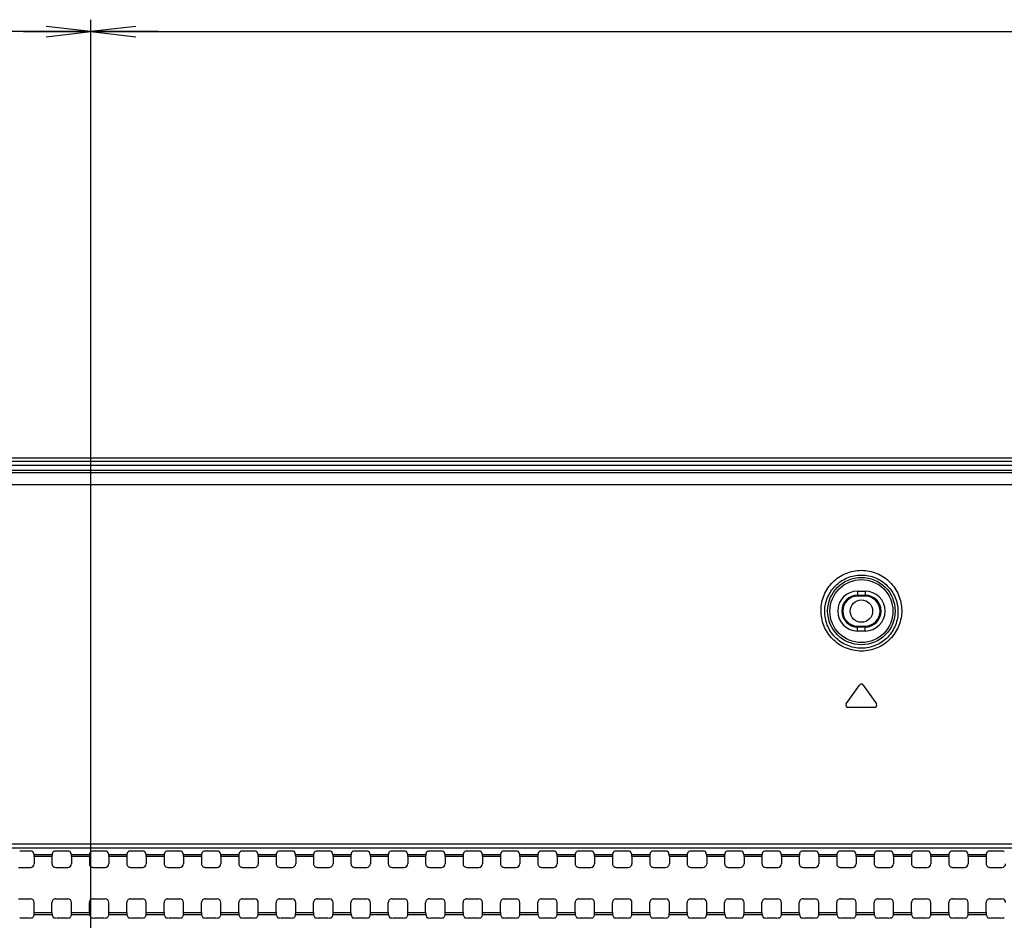
# Model space of a CAD drawing. Units: millimetres. Extents: x 0 to 2378, y 0 to 1682.
# Drawn here: x 1789 to 1855, y 933 to 993 of the extents above; entities that cross this region are included whole.
import ezdxf

# ---------------------------------------------------------------- set-up
doc = ezdxf.new("R2010")
doc.units = ezdxf.units.MM
doc.header["$LTSCALE"] = 130.79
doc.layers.get('0').update_dxf_attribs({"linetype": 'CONTINUOUS'})
for name, color, linetype in [('3_ALL_AXES', 7, 'CONTINUOUS'), ('7_ALL_FEATURES', 7, 'CONTINUOUS'), ('DEF_DRAFT_DIM', 7, 'CONTINUOUS')]:
    doc.layers.add(name, color=color, linetype=linetype)
doc.styles.get("Standard").update_dxf_attribs({"font": 'txt', "width": 0.8})
doc.dimstyles.new('DIMSTYLE_1', dxfattribs={"dimtxt": 10, "dimasz": 3, "dimexe": 0.8, "dimexo": 0.2, "dimgap": 2.5, "dimtad": 1, "dimdsep": 46, "dimtxsty": 'Standard', "dimblk": 'OPEN', "dimblk1": 'OPEN', "dimblk2": 'OPEN', "dimcen": 0.09, "dimazin": 2, "dimtp": 0.1, "dimtm": 0.1, "dimtfac": 1, "dimtdec": 0, "dimtofl": 0, "dimtmove": 0, "dimatfit": 3, "dimldrblk": 'OPEN', "dimfxl": 0, "dimtolj": 1, "dimarcsym": 0})

# ---------------------------------------------------------------- blocks, each defined once
blk = doc.blocks.new('_OPEN')
at = {"color": 0, "linetype": 'ByBlock'}
for p, q in [((0, 0), (-1, 0.117)), ((-1, -0.117), (0, 0)), ((-1, 0), (0, 0))]:
    blk.add_line(p, q, dxfattribs=at)
blk = doc.blocks.new('*D9')
at = {"layer": 'DEF_DRAFT_DIM', "color": 7, "linetype": 'Continuous'}
for p, q in [((1644.142, 882.172), (1644.142, 993.497)), ((1794.142, 882.172), (1794.142, 993.497)), ((1644.142, 992.697), (1639.642, 992.697)), ((1639.642, 992.697), (1719.142, 992.697)), ((1798.642, 992.697), (1719.142, 992.697)), ((1794.142, 992.697), (1798.642, 992.697))]:
    blk.add_line(p, q, dxfattribs=at)
at = {"layer": 'DEF_DRAFT_DIM', "color": 7, "linetype": 'Continuous', "xscale": 3, "yscale": 3, "zscale": 3}
blk.add_blockref('_OPEN', (1644.142, 992.697), dxfattribs=at)
at = {"layer": 'DEF_DRAFT_DIM', "color": 7, "linetype": 'Continuous', "xscale": 3, "yscale": 3, "zscale": 3, "rotation": 180}
blk.add_blockref('_OPEN', (1794.142, 992.697), dxfattribs=at)
blk = doc.blocks.new('*D10')
at = {"layer": 'DEF_DRAFT_DIM', "color": 7, "linetype": 'Continuous'}
for p, q in [((1794.142, 882.172), (1794.142, 993.497)), ((1993.786, 962.872), (1993.786, 993.497)), ((1794.142, 992.697), (1789.642, 992.697)), ((1789.642, 992.697), (1893.964, 992.697)), ((1998.286, 992.697), (1893.964, 992.697)), ((1993.786, 992.697), (1998.286, 992.697))]:
    blk.add_line(p, q, dxfattribs=at)
at = {"layer": 'DEF_DRAFT_DIM', "color": 7, "linetype": 'Continuous', "xscale": 3, "yscale": 3, "zscale": 3}
blk.add_blockref('_OPEN', (1794.142, 992.697), dxfattribs=at)
at = {"layer": 'DEF_DRAFT_DIM', "color": 7, "linetype": 'Continuous', "xscale": 3, "yscale": 3, "zscale": 3, "rotation": 180}
blk.add_blockref('_OPEN', (1993.786, 992.697), dxfattribs=at)
blk = doc.blocks.new('*D11')
at = {"layer": 'DEF_DRAFT_DIM', "color": 7, "linetype": 'Continuous'}
for p, q in [((2038.004, 964.172), (2038.004, 968.672)), ((2038.004, 968.672), (2038.004, 923.072)), ((1992.486, 964.172), (2035.504, 964.172)), ((2035.504, 964.172), (2038.804, 964.172)), ((2038.004, 877.472), (2038.004, 923.072)), ((1794.342, 881.972), (2035.504, 881.972)), ((2035.504, 881.972), (2038.804, 881.972)), ((2038.004, 881.972), (2038.004, 877.472))]:
    blk.add_line(p, q, dxfattribs=at)
at = {"layer": 'DEF_DRAFT_DIM', "color": 7, "linetype": 'Continuous', "xscale": 3, "yscale": 3, "zscale": 3}
for p, rotation in [((2038.004, 964.172), 270), ((2038.004, 881.972), 90)]:
    blk.add_blockref('_OPEN', p, dxfattribs=dict(at, rotation=rotation))

msp = doc.modelspace()

# ---------------------------------------------------------------- linework, layer by layer
at = {"layer": '3_ALL_AXES', "color": 7, "linetype": 'Continuous'}
for p, q in [((1529.982, 938.343), (1908.302, 938.343)), ((1908.302, 938.05), (1529.982, 938.05))]:
    msp.add_line(p, q, dxfattribs=at)
at = {"layer": '7_ALL_FEATURES', "color": 7, "linetype": 'Continuous'}
for p, q in [((1445.997, 964.172), (1992.286, 964.172)), ((1992.286, 963.922), (1445.997, 963.922)), ((1992.286, 963.672), (1445.997, 963.672)), ((1991.944, 963.322), (1446.339, 963.322)), ((1514.142, 963.186), (1924.142, 963.186)), ((1514.142, 962.386), (1924.142, 962.386)), ((1845.442, 955.259), (1845.942, 955.259)), ((1845.442, 955.259), (1845.442, 954.922)), ((1845.942, 955.259), (1845.942, 954.922)), ((1845.442, 954.987), (1845.942, 954.987)), ((1845.942, 954.922), (1845.442, 954.922)), ((1845.442, 952.922), (1845.942, 952.922)), ((1845.442, 952.584), (1845.442, 952.922)), ((1845.942, 952.856), (1845.442, 952.856)), ((1845.942, 952.584), (1845.442, 952.584)), ((1845.942, 952.584), (1845.942, 952.922)), ((1844.682, 947.708), (1845.569, 948.974)), ((1845.814, 948.974), (1846.701, 947.708)), ((1846.578, 947.472), (1844.805, 947.472)), ((1790.004, 937.861), (1789.379, 937.861)), ((1790.337, 937.638), (1790.254, 937.832)), ((1790.337, 937.638), (1791.546, 937.638)), ((1791.539, 937.489), (1790.344, 937.489)), ((1790.344, 937.489), (1790.344, 937.02)), ((1791.539, 937.489), (1791.539, 937.02)), ((1791.546, 937.638), (1791.629, 937.832)), ((1792.504, 937.861), (1791.879, 937.861)), ((1792.837, 937.638), (1792.754, 937.832)), ((1792.837, 937.638), (1794.046, 937.638)), ((1794.039, 937.489), (1792.844, 937.489)), ((1792.844, 937.489), (1792.844, 937.02)), ((1794.039, 937.489), (1794.039, 937.02)), ((1794.046, 937.638), (1794.129, 937.832)), ((1795.004, 937.861), (1794.379, 937.861)), ((1795.337, 937.638), (1795.254, 937.832)), ((1795.337, 937.638), (1796.546, 937.638)), ((1796.539, 937.489), (1795.344, 937.489)), ((1795.344, 937.489), (1795.344, 937.02)), ((1796.539, 937.489), (1796.539, 937.02)), ((1796.546, 937.638), (1796.629, 937.832)), ((1797.504, 937.861), (1796.879, 937.861)), ((1797.837, 937.638), (1797.754, 937.832)), ((1797.837, 937.638), (1799.046, 937.638)), ((1799.039, 937.489), (1797.844, 937.489)), ((1797.844, 937.489), (1797.844, 937.02)), ((1799.039, 937.489), (1799.039, 937.02)), ((1799.046, 937.638), (1799.129, 937.832)), ((1800.004, 937.861), (1799.379, 937.861)), ((1800.337, 937.638), (1800.254, 937.832)), ((1800.337, 937.638), (1801.546, 937.638)), ((1801.539, 937.489), (1800.344, 937.489)), ((1800.344, 937.489), (1800.344, 937.02)), ((1801.539, 937.489), (1801.539, 937.02)), ((1801.546, 937.638), (1801.629, 937.832)), ((1802.504, 937.861), (1801.879, 937.861)), ((1802.837, 937.638), (1802.754, 937.832)), ((1802.837, 937.638), (1804.046, 937.638)), ((1804.039, 937.489), (1802.844, 937.489)), ((1802.844, 937.489), (1802.844, 937.02)), ((1804.039, 937.489), (1804.039, 937.02)), ((1804.046, 937.638), (1804.129, 937.832)), ((1805.004, 937.861), (1804.379, 937.861)), ((1805.337, 937.638), (1805.254, 937.832)), ((1805.337, 937.638), (1806.546, 937.638)), ((1806.539, 937.489), (1805.344, 937.489)), ((1805.344, 937.489), (1805.344, 937.02)), ((1806.539, 937.489), (1806.539, 937.02)), ((1806.546, 937.638), (1806.629, 937.832)), ((1807.504, 937.861), (1806.879, 937.861)), ((1807.837, 937.638), (1807.754, 937.832)), ((1807.837, 937.638), (1809.046, 937.638)), ((1809.039, 937.489), (1807.844, 937.489)), ((1807.844, 937.489), (1807.844, 937.02)), ((1809.039, 937.489), (1809.039, 937.02)), ((1809.046, 937.638), (1809.129, 937.832)), ((1810.004, 937.861), (1809.379, 937.861)), ((1810.337, 937.638), (1810.254, 937.832)), ((1810.337, 937.638), (1811.546, 937.638)), ((1811.539, 937.489), (1810.344, 937.489)), ((1810.344, 937.489), (1810.344, 937.02)), ((1811.539, 937.489), (1811.539, 937.02)), ((1811.546, 937.638), (1811.629, 937.832)), ((1812.504, 937.861), (1811.879, 937.861)), ((1812.837, 937.638), (1812.754, 937.832)), ((1812.837, 937.638), (1814.046, 937.638)), ((1814.039, 937.489), (1812.844, 937.489)), ((1812.844, 937.489), (1812.844, 937.02)), ((1814.039, 937.489), (1814.039, 937.02)), ((1814.046, 937.638), (1814.129, 937.832)), ((1815.004, 937.861), (1814.379, 937.861)), ((1815.337, 937.638), (1815.254, 937.832)), ((1815.337, 937.638), (1816.546, 937.638)), ((1816.539, 937.489), (1815.344, 937.489)), ((1815.344, 937.489), (1815.344, 937.02)), ((1816.539, 937.489), (1816.539, 937.02)), ((1816.546, 937.638), (1816.629, 937.832)), ((1817.504, 937.861), (1816.879, 937.861)), ((1817.837, 937.638), (1817.754, 937.832)), ((1817.837, 937.638), (1819.046, 937.638)), ((1819.039, 937.489), (1817.844, 937.489)), ((1817.844, 937.489), (1817.844, 937.02)), ((1819.039, 937.489), (1819.039, 937.02)), ((1819.046, 937.638), (1819.129, 937.832)), ((1820.004, 937.861), (1819.379, 937.861)), ((1820.337, 937.638), (1820.254, 937.832)), ((1820.337, 937.638), (1821.546, 937.638)), ((1821.539, 937.489), (1820.344, 937.489)), ((1820.344, 937.489), (1820.344, 937.02)), ((1821.539, 937.489), (1821.539, 937.02)), ((1821.546, 937.638), (1821.629, 937.832)), ((1822.504, 937.861), (1821.879, 937.861)), ((1822.837, 937.638), (1822.754, 937.832)), ((1822.837, 937.638), (1824.046, 937.638)), ((1824.039, 937.489), (1822.844, 937.489)), ((1822.844, 937.489), (1822.844, 937.02)), ((1824.039, 937.489), (1824.039, 937.02)), ((1824.046, 937.638), (1824.129, 937.832)), ((1825.004, 937.861), (1824.379, 937.861)), ((1825.337, 937.638), (1825.254, 937.832)), ((1825.337, 937.638), (1826.546, 937.638)), ((1826.539, 937.489), (1825.344, 937.489)), ((1825.344, 937.489), (1825.344, 937.02)), ((1826.539, 937.489), (1826.539, 937.02)), ((1826.546, 937.638), (1826.629, 937.832)), ((1827.504, 937.861), (1826.879, 937.861)), ((1827.837, 937.638), (1827.754, 937.832)), ((1827.837, 937.638), (1829.046, 937.638)), ((1829.039, 937.489), (1827.844, 937.489)), ((1827.844, 937.489), (1827.844, 937.02)), ((1829.039, 937.489), (1829.039, 937.02)), ((1829.046, 937.638), (1829.129, 937.832)), ((1830.004, 937.861), (1829.379, 937.861)), ((1830.337, 937.638), (1830.254, 937.832)), ((1830.337, 937.638), (1831.546, 937.638)), ((1831.539, 937.489), (1830.344, 937.489)), ((1830.344, 937.489), (1830.344, 937.02)), ((1831.539, 937.489), (1831.539, 937.02)), ((1831.546, 937.638), (1831.629, 937.832)), ((1832.504, 937.861), (1831.879, 937.861)), ((1832.837, 937.638), (1832.754, 937.832)), ((1832.837, 937.638), (1834.046, 937.638)), ((1834.039, 937.489), (1832.844, 937.489)), ((1832.844, 937.489), (1832.844, 937.02)), ((1834.039, 937.489), (1834.039, 937.02)), ((1834.046, 937.638), (1834.129, 937.832)), ((1835.004, 937.861), (1834.379, 937.861)), ((1835.337, 937.638), (1835.254, 937.832)), ((1835.337, 937.638), (1836.546, 937.638)), ((1836.539, 937.489), (1835.344, 937.489)), ((1835.344, 937.489), (1835.344, 937.02)), ((1836.539, 937.489), (1836.539, 937.02)), ((1836.546, 937.638), (1836.629, 937.832)), ((1837.504, 937.861), (1836.879, 937.861)), ((1837.837, 937.638), (1837.754, 937.832)), ((1837.837, 937.638), (1839.046, 937.638)), ((1839.039, 937.489), (1837.844, 937.489)), ((1837.844, 937.489), (1837.844, 937.02)), ((1839.039, 937.489), (1839.039, 937.02)), ((1839.046, 937.638), (1839.129, 937.832)), ((1840.004, 937.861), (1839.379, 937.861)), ((1840.337, 937.638), (1840.254, 937.832)), ((1840.337, 937.638), (1841.546, 937.638)), ((1841.539, 937.489), (1840.344, 937.489)), ((1840.344, 937.489), (1840.344, 937.02)), ((1841.539, 937.489), (1841.539, 937.02)), ((1841.546, 937.638), (1841.629, 937.832)), ((1842.504, 937.861), (1841.879, 937.861)), ((1842.837, 937.638), (1842.754, 937.832)), ((1842.837, 937.638), (1844.046, 937.638)), ((1844.039, 937.489), (1842.844, 937.489)), ((1842.844, 937.489), (1842.844, 937.02)), ((1844.039, 937.489), (1844.039, 937.02)), ((1844.046, 937.638), (1844.129, 937.832)), ((1845.004, 937.861), (1844.379, 937.861)), ((1845.337, 937.638), (1845.254, 937.832)), ((1845.337, 937.638), (1846.546, 937.638)), ((1846.539, 937.489), (1845.344, 937.489)), ((1845.344, 937.489), (1845.344, 937.02)), ((1846.539, 937.489), (1846.539, 937.02)), ((1846.546, 937.638), (1846.629, 937.832)), ((1847.504, 937.861), (1846.879, 937.861)), ((1847.837, 937.638), (1847.754, 937.832)), ((1847.837, 937.638), (1849.046, 937.638)), ((1849.039, 937.489), (1847.844, 937.489)), ((1847.844, 937.489), (1847.844, 937.02)), ((1849.039, 937.489), (1849.039, 937.02)), ((1849.046, 937.638), (1849.129, 937.832)), ((1850.004, 937.861), (1849.379, 937.861)), ((1850.337, 937.638), (1850.254, 937.832)), ((1850.337, 937.638), (1851.546, 937.638)), ((1851.539, 937.489), (1850.344, 937.489)), ((1850.344, 937.489), (1850.344, 937.02)), ((1851.539, 937.489), (1851.539, 937.02)), ((1851.546, 937.638), (1851.629, 937.832)), ((1852.504, 937.861), (1851.879, 937.861)), ((1852.837, 937.638), (1852.754, 937.832)), ((1852.837, 937.638), (1854.046, 937.638)), ((1854.039, 937.489), (1852.844, 937.489)), ((1852.844, 937.489), (1852.844, 937.02)), ((1854.039, 937.489), (1854.039, 937.02)), ((1854.046, 937.638), (1854.129, 937.832)), ((1855.004, 937.861), (1854.379, 937.861)), ((1789.29, 936.77), (1790.093, 936.77)), ((1791.79, 936.77), (1792.593, 936.77)), ((1794.29, 936.77), (1795.093, 936.77)), ((1796.79, 936.77), (1797.593, 936.77)), ((1799.29, 936.77), (1800.093, 936.77)), ((1801.79, 936.77), (1802.593, 936.77)), ((1804.29, 936.77), (1805.093, 936.77)), ((1806.79, 936.77), (1807.593, 936.77)), ((1809.29, 936.77), (1810.093, 936.77)), ((1811.79, 936.77), (1812.593, 936.77)), ((1814.29, 936.77), (1815.093, 936.77)), ((1816.79, 936.77), (1817.593, 936.77)), ((1819.29, 936.77), (1820.093, 936.77)), ((1821.79, 936.77), (1822.593, 936.77)), ((1824.29, 936.77), (1825.093, 936.77)), ((1826.79, 936.77), (1827.593, 936.77)), ((1829.29, 936.77), (1830.093, 936.77)), ((1831.79, 936.77), (1832.593, 936.77)), ((1834.29, 936.77), (1835.093, 936.77)), ((1836.79, 936.77), (1837.593, 936.77)), ((1839.29, 936.77), (1840.093, 936.77)), ((1841.79, 936.77), (1842.593, 936.77)), ((1844.29, 936.77), (1845.093, 936.77)), ((1846.79, 936.77), (1847.593, 936.77)), ((1849.29, 936.77), (1850.093, 936.77)), ((1851.79, 936.77), (1852.593, 936.77)), ((1854.29, 936.77), (1855.093, 936.77)), ((1789.29, 934.673), (1790.093, 934.673)), ((1790.344, 933.754), (1790.344, 934.423)), ((1791.539, 933.754), (1791.539, 934.423)), ((1791.79, 934.673), (1792.593, 934.673)), ((1792.844, 933.754), (1792.844, 934.423)), ((1794.039, 933.754), (1794.039, 934.423)), ((1794.29, 934.673), (1795.093, 934.673)), ((1795.344, 933.754), (1795.344, 934.423)), ((1796.539, 933.754), (1796.539, 934.423)), ((1796.79, 934.673), (1797.593, 934.673)), ((1797.844, 933.754), (1797.844, 934.423)), ((1799.039, 933.754), (1799.039, 934.423)), ((1799.29, 934.673), (1800.093, 934.673)), ((1800.344, 933.754), (1800.344, 934.423)), ((1801.539, 933.754), (1801.539, 934.423)), ((1801.79, 934.673), (1802.593, 934.673)), ((1802.844, 933.754), (1802.844, 934.423)), ((1804.039, 933.754), (1804.039, 934.423)), ((1804.29, 934.673), (1805.093, 934.673)), ((1805.344, 933.754), (1805.344, 934.423)), ((1806.539, 933.754), (1806.539, 934.423)), ((1806.79, 934.673), (1807.593, 934.673)), ((1807.844, 933.754), (1807.844, 934.423)), ((1809.039, 933.754), (1809.039, 934.423)), ((1809.29, 934.673), (1810.093, 934.673)), ((1810.344, 933.754), (1810.344, 934.423)), ((1811.539, 933.754), (1811.539, 934.423)), ((1811.79, 934.673), (1812.593, 934.673)), ((1812.844, 933.754), (1812.844, 934.423)), ((1814.039, 933.754), (1814.039, 934.423)), ((1814.29, 934.673), (1815.093, 934.673)), ((1815.344, 933.754), (1815.344, 934.423)), ((1816.539, 933.754), (1816.539, 934.423)), ((1816.79, 934.673), (1817.593, 934.673)), ((1817.844, 933.754), (1817.844, 934.423)), ((1819.039, 933.754), (1819.039, 934.423)), ((1819.29, 934.673), (1820.093, 934.673)), ((1820.344, 933.754), (1820.344, 934.423)), ((1821.539, 933.754), (1821.539, 934.423)), ((1821.79, 934.673), (1822.593, 934.673)), ((1822.844, 933.754), (1822.844, 934.423)), ((1824.039, 933.754), (1824.039, 934.423)), ((1824.29, 934.673), (1825.093, 934.673)), ((1825.344, 933.754), (1825.344, 934.423)), ((1826.539, 933.754), (1826.539, 934.423)), ((1826.79, 934.673), (1827.593, 934.673)), ((1827.844, 933.754), (1827.844, 934.423)), ((1829.039, 933.754), (1829.039, 934.423)), ((1829.29, 934.673), (1830.093, 934.673)), ((1830.344, 933.754), (1830.344, 934.423)), ((1831.539, 933.754), (1831.539, 934.423)), ((1831.79, 934.673), (1832.593, 934.673)), ((1832.844, 933.754), (1832.844, 934.423)), ((1834.039, 933.754), (1834.039, 934.423)), ((1834.29, 934.673), (1835.093, 934.673)), ((1835.344, 933.754), (1835.344, 934.423)), ((1836.539, 933.754), (1836.539, 934.423)), ((1836.79, 934.673), (1837.593, 934.673)), ((1837.844, 933.754), (1837.844, 934.423)), ((1839.039, 933.754), (1839.039, 934.423)), ((1839.29, 934.673), (1840.093, 934.673)), ((1840.344, 933.754), (1840.344, 934.423)), ((1841.539, 933.754), (1841.539, 934.423)), ((1841.79, 934.673), (1842.593, 934.673)), ((1842.844, 933.754), (1842.844, 934.423)), ((1844.039, 933.754), (1844.039, 934.423)), ((1844.29, 934.673), (1845.093, 934.673)), ((1845.344, 933.754), (1845.344, 934.423)), ((1846.539, 933.754), (1846.539, 934.423)), ((1846.79, 934.673), (1847.593, 934.673)), ((1847.844, 933.754), (1847.844, 934.423)), ((1849.039, 933.754), (1849.039, 934.423)), ((1849.29, 934.673), (1850.093, 934.673)), ((1850.344, 933.754), (1850.344, 934.423)), ((1851.539, 933.754), (1851.539, 934.423)), ((1851.79, 934.673), (1852.593, 934.673)), ((1852.844, 933.754), (1852.844, 934.423)), ((1854.039, 933.754), (1854.039, 934.423)), ((1854.29, 934.673), (1855.093, 934.673)), ((1790.337, 933.605), (1790.254, 933.411)), ((1791.546, 933.605), (1790.337, 933.605)), ((1790.344, 933.754), (1791.539, 933.754)), ((1791.546, 933.605), (1791.629, 933.411)), ((1792.837, 933.605), (1792.754, 933.411)), ((1794.046, 933.605), (1792.837, 933.605)), ((1792.844, 933.754), (1794.039, 933.754)), ((1794.046, 933.605), (1794.129, 933.411)), ((1795.337, 933.605), (1795.254, 933.411)), ((1796.546, 933.605), (1795.337, 933.605)), ((1795.344, 933.754), (1796.539, 933.754)), ((1796.546, 933.605), (1796.629, 933.411)), ((1797.837, 933.605), (1797.754, 933.411)), ((1799.046, 933.605), (1797.837, 933.605)), ((1797.844, 933.754), (1799.039, 933.754)), ((1799.046, 933.605), (1799.129, 933.411)), ((1800.337, 933.605), (1800.254, 933.411)), ((1801.546, 933.605), (1800.337, 933.605)), ((1800.344, 933.754), (1801.539, 933.754)), ((1801.546, 933.605), (1801.629, 933.411)), ((1802.837, 933.605), (1802.754, 933.411)), ((1804.046, 933.605), (1802.837, 933.605)), ((1802.844, 933.754), (1804.039, 933.754)), ((1804.046, 933.605), (1804.129, 933.411)), ((1805.337, 933.605), (1805.254, 933.411)), ((1806.546, 933.605), (1805.337, 933.605)), ((1805.344, 933.754), (1806.539, 933.754)), ((1806.546, 933.605), (1806.629, 933.411)), ((1807.837, 933.605), (1807.754, 933.411)), ((1809.046, 933.605), (1807.837, 933.605)), ((1807.844, 933.754), (1809.039, 933.754)), ((1809.046, 933.605), (1809.129, 933.411)), ((1810.337, 933.605), (1810.254, 933.411)), ((1811.546, 933.605), (1810.337, 933.605)), ((1810.344, 933.754), (1811.539, 933.754)), ((1811.546, 933.605), (1811.629, 933.411)), ((1812.837, 933.605), (1812.754, 933.411)), ((1814.046, 933.605), (1812.837, 933.605)), ((1812.844, 933.754), (1814.039, 933.754)), ((1814.046, 933.605), (1814.129, 933.411)), ((1815.337, 933.605), (1815.254, 933.411)), ((1816.546, 933.605), (1815.337, 933.605)), ((1815.344, 933.754), (1816.539, 933.754)), ((1816.546, 933.605), (1816.629, 933.411)), ((1817.837, 933.605), (1817.754, 933.411)), ((1819.046, 933.605), (1817.837, 933.605)), ((1817.844, 933.754), (1819.039, 933.754)), ((1819.046, 933.605), (1819.129, 933.411)), ((1820.337, 933.605), (1820.254, 933.411)), ((1821.546, 933.605), (1820.337, 933.605)), ((1820.344, 933.754), (1821.539, 933.754)), ((1821.546, 933.605), (1821.629, 933.411)), ((1822.837, 933.605), (1822.754, 933.411)), ((1824.046, 933.605), (1822.837, 933.605)), ((1822.844, 933.754), (1824.039, 933.754)), ((1824.046, 933.605), (1824.129, 933.411)), ((1825.337, 933.605), (1825.254, 933.411)), ((1826.546, 933.605), (1825.337, 933.605)), ((1825.344, 933.754), (1826.539, 933.754)), ((1826.546, 933.605), (1826.629, 933.411)), ((1827.837, 933.605), (1827.754, 933.411)), ((1829.046, 933.605), (1827.837, 933.605)), ((1827.844, 933.754), (1829.039, 933.754)), ((1829.046, 933.605), (1829.129, 933.411)), ((1830.337, 933.605), (1830.254, 933.411)), ((1831.546, 933.605), (1830.337, 933.605)), ((1830.344, 933.754), (1831.539, 933.754)), ((1831.546, 933.605), (1831.629, 933.411)), ((1832.837, 933.605), (1832.754, 933.411)), ((1834.046, 933.605), (1832.837, 933.605)), ((1832.844, 933.754), (1834.039, 933.754)), ((1834.046, 933.605), (1834.129, 933.411)), ((1835.337, 933.605), (1835.254, 933.411)), ((1836.546, 933.605), (1835.337, 933.605)), ((1835.344, 933.754), (1836.539, 933.754)), ((1836.546, 933.605), (1836.629, 933.411)), ((1837.837, 933.605), (1837.754, 933.411)), ((1839.046, 933.605), (1837.837, 933.605)), ((1837.844, 933.754), (1839.039, 933.754)), ((1839.046, 933.605), (1839.129, 933.411)), ((1840.337, 933.605), (1840.254, 933.411)), ((1841.546, 933.605), (1840.337, 933.605)), ((1840.344, 933.754), (1841.539, 933.754)), ((1841.546, 933.605), (1841.629, 933.411)), ((1842.837, 933.605), (1842.754, 933.411)), ((1844.046, 933.605), (1842.837, 933.605)), ((1842.844, 933.754), (1844.039, 933.754)), ((1844.046, 933.605), (1844.129, 933.411)), ((1845.337, 933.605), (1845.254, 933.411)), ((1846.546, 933.605), (1845.337, 933.605)), ((1845.344, 933.754), (1846.539, 933.754)), ((1846.546, 933.605), (1846.629, 933.411)), ((1847.837, 933.605), (1847.754, 933.411)), ((1849.046, 933.605), (1847.837, 933.605)), ((1847.844, 933.754), (1849.039, 933.754)), ((1849.046, 933.605), (1849.129, 933.411)), ((1850.337, 933.605), (1850.254, 933.411)), ((1851.546, 933.605), (1850.337, 933.605)), ((1850.344, 933.754), (1851.539, 933.754)), ((1851.546, 933.605), (1851.629, 933.411)), ((1852.837, 933.605), (1852.754, 933.411)), ((1854.046, 933.605), (1852.837, 933.605)), ((1852.844, 933.754), (1854.039, 933.754)), ((1854.046, 933.605), (1854.129, 933.411)), ((1790.004, 933.382), (1789.379, 933.382)), ((1792.504, 933.382), (1791.879, 933.382)), ((1795.004, 933.382), (1794.379, 933.382)), ((1797.504, 933.382), (1796.879, 933.382)), ((1800.004, 933.382), (1799.379, 933.382)), ((1802.504, 933.382), (1801.879, 933.382)), ((1805.004, 933.382), (1804.379, 933.382)), ((1807.504, 933.382), (1806.879, 933.382)), ((1810.004, 933.382), (1809.379, 933.382)), ((1812.504, 933.382), (1811.879, 933.382)), ((1815.004, 933.382), (1814.379, 933.382)), ((1817.504, 933.382), (1816.879, 933.382)), ((1820.004, 933.382), (1819.379, 933.382)), ((1822.504, 933.382), (1821.879, 933.382)), ((1825.004, 933.382), (1824.379, 933.382)), ((1827.504, 933.382), (1826.879, 933.382)), ((1830.004, 933.382), (1829.379, 933.382)), ((1832.504, 933.382), (1831.879, 933.382)), ((1835.004, 933.382), (1834.379, 933.382)), ((1837.504, 933.382), (1836.879, 933.382)), ((1840.004, 933.382), (1839.379, 933.382)), ((1842.504, 933.382), (1841.879, 933.382)), ((1845.004, 933.382), (1844.379, 933.382)), ((1847.504, 933.382), (1846.879, 933.382)), ((1850.004, 933.382), (1849.379, 933.382)), ((1852.504, 933.382), (1851.879, 933.382)), ((1855.004, 933.382), (1854.379, 933.382))]:
    msp.add_line(p, q, dxfattribs=at)
for radius in [2.257, 2.108, 0.75]:
    msp.add_circle((1845.692, 953.922), radius, dxfattribs=at)
for centre, radius, start, end in [((1845.442, 953.922), 1.337, 90, 270), ((1845.942, 953.922), 1.337, 270, 90), ((1845.442, 953.922), 1.066, 90, 270), ((1845.442, 953.922), 1, 90, 270), ((1845.942, 953.922), 1.066, 270, 90), ((1845.942, 953.922), 1, 270, 90), ((1845.692, 948.888), 0.15, 35, 145), ((1844.805, 947.622), 0.15, 145, 270), ((1846.578, 947.622), 0.15, 270, 35)]:
    msp.add_arc(centre, radius, start, end, dxfattribs=at)
for centre, major_axis, ratio, start_param, end_param in [((1790.004, 937.83), (0.25, 0), 0.122785, 0.05236, 1.570796), ((1790.336, 937.489), (0, 0.15), 0.052408, -1.570796, -0.122173), ((1791.547, 937.489), (0, 0.15), 0.052408, 0.122173, 1.570796), ((1791.879, 937.83), (0.25, 0), 0.122785, 1.570796, 3.089233), ((1792.504, 937.83), (0.25, 0), 0.122785, 0.05236, 1.570796), ((1792.836, 937.489), (0, 0.15), 0.052408, -1.570796, -0.122173), ((1794.047, 937.489), (0, 0.15), 0.052408, 0.122173, 1.570796), ((1794.379, 937.83), (0.25, 0), 0.122785, 1.570796, 3.089233), ((1795.004, 937.83), (0.25, 0), 0.122785, 0.05236, 1.570796), ((1795.336, 937.489), (0, 0.15), 0.052408, -1.570796, -0.122173), ((1796.547, 937.489), (0, 0.15), 0.052408, 0.122173, 1.570796), ((1796.879, 937.83), (0.25, 0), 0.122785, 1.570796, 3.089233), ((1797.504, 937.83), (0.25, 0), 0.122785, 0.05236, 1.570796), ((1797.836, 937.489), (0, 0.15), 0.052408, -1.570796, -0.122173), ((1799.047, 937.489), (0, 0.15), 0.052408, 0.122173, 1.570796), ((1799.379, 937.83), (0.25, 0), 0.122785, 1.570796, 3.089233), ((1800.004, 937.83), (0.25, 0), 0.122785, 0.05236, 1.570796), ((1800.336, 937.489), (0, 0.15), 0.052408, -1.570796, -0.122173), ((1801.547, 937.489), (0, 0.15), 0.052408, 0.122173, 1.570796), ((1801.879, 937.83), (0.25, 0), 0.122785, 1.570796, 3.089233), ((1802.504, 937.83), (0.25, 0), 0.122785, 0.05236, 1.570796), ((1802.836, 937.489), (0, 0.15), 0.052408, -1.570796, -0.122173), ((1804.047, 937.489), (0, 0.15), 0.052408, 0.122173, 1.570796), ((1804.379, 937.83), (0.25, 0), 0.122785, 1.570796, 3.089233), ((1805.004, 937.83), (0.25, 0), 0.122785, 0.05236, 1.570796), ((1805.336, 937.489), (0, 0.15), 0.052408, -1.570796, -0.122173), ((1806.547, 937.489), (0, 0.15), 0.052408, 0.122173, 1.570796), ((1806.879, 937.83), (0.25, 0), 0.122785, 1.570796, 3.089233), ((1807.504, 937.83), (0.25, 0), 0.122785, 0.05236, 1.570796), ((1807.836, 937.489), (0, 0.15), 0.052408, -1.570796, -0.122173), ((1809.047, 937.489), (0, 0.15), 0.052408, 0.122173, 1.570796), ((1809.379, 937.83), (0.25, 0), 0.122785, 1.570796, 3.089233), ((1810.004, 937.83), (0.25, 0), 0.122785, 0.05236, 1.570796), ((1810.336, 937.489), (0, 0.15), 0.052408, -1.570796, -0.122173), ((1811.547, 937.489), (0, 0.15), 0.052408, 0.122173, 1.570796), ((1811.879, 937.83), (0.25, 0), 0.122785, 1.570796, 3.089233), ((1812.504, 937.83), (0.25, 0), 0.122785, 0.05236, 1.570796), ((1812.836, 937.489), (0, 0.15), 0.052408, -1.570796, -0.122173), ((1814.047, 937.489), (0, 0.15), 0.052408, 0.122173, 1.570796), ((1814.379, 937.83), (0.25, 0), 0.122785, 1.570796, 3.089233), ((1815.004, 937.83), (0.25, 0), 0.122785, 0.05236, 1.570796), ((1815.336, 937.489), (0, 0.15), 0.052408, -1.570796, -0.122173), ((1816.547, 937.489), (0, 0.15), 0.052408, 0.122173, 1.570796), ((1816.879, 937.83), (0.25, 0), 0.122785, 1.570796, 3.089233), ((1817.504, 937.83), (0.25, 0), 0.122785, 0.05236, 1.570796), ((1817.836, 937.489), (0, 0.15), 0.052408, -1.570796, -0.122173), ((1819.047, 937.489), (0, 0.15), 0.052408, 0.122173, 1.570796), ((1819.379, 937.83), (0.25, 0), 0.122785, 1.570796, 3.089233), ((1820.004, 937.83), (0.25, 0), 0.122785, 0.05236, 1.570796), ((1820.336, 937.489), (0, 0.15), 0.052408, -1.570796, -0.122173), ((1821.547, 937.489), (0, 0.15), 0.052408, 0.122173, 1.570796), ((1821.879, 937.83), (0.25, 0), 0.122785, 1.570796, 3.089233), ((1822.504, 937.83), (0.25, 0), 0.122785, 0.05236, 1.570796), ((1822.836, 937.489), (0, 0.15), 0.052408, -1.570796, -0.122173), ((1824.047, 937.489), (0, 0.15), 0.052408, 0.122173, 1.570796), ((1824.379, 937.83), (0.25, 0), 0.122785, 1.570796, 3.089233), ((1825.004, 937.83), (0.25, 0), 0.122785, 0.05236, 1.570796), ((1825.336, 937.489), (0, 0.15), 0.052408, -1.570796, -0.122173), ((1826.547, 937.489), (0, 0.15), 0.052408, 0.122173, 1.570796), ((1826.879, 937.83), (0.25, 0), 0.122785, 1.570796, 3.089233), ((1827.504, 937.83), (0.25, 0), 0.122785, 0.05236, 1.570796), ((1827.836, 937.489), (0, 0.15), 0.052408, -1.570796, -0.122173), ((1829.047, 937.489), (0, 0.15), 0.052408, 0.122173, 1.570796), ((1829.379, 937.83), (0.25, 0), 0.122785, 1.570796, 3.089233), ((1830.004, 937.83), (0.25, 0), 0.122785, 0.05236, 1.570796), ((1830.336, 937.489), (0, 0.15), 0.052408, -1.570796, -0.122173), ((1831.547, 937.489), (0, 0.15), 0.052408, 0.122173, 1.570796), ((1831.879, 937.83), (0.25, 0), 0.122785, 1.570796, 3.089233), ((1832.504, 937.83), (0.25, 0), 0.122785, 0.05236, 1.570796), ((1832.836, 937.489), (0, 0.15), 0.052408, -1.570796, -0.122173), ((1834.047, 937.489), (0, 0.15), 0.052408, 0.122173, 1.570796), ((1834.379, 937.83), (0.25, 0), 0.122785, 1.570796, 3.089233), ((1835.004, 937.83), (0.25, 0), 0.122785, 0.05236, 1.570796), ((1835.336, 937.489), (0, 0.15), 0.052408, -1.570796, -0.122173), ((1836.547, 937.489), (0, 0.15), 0.052408, 0.122173, 1.570796), ((1836.879, 937.83), (0.25, 0), 0.122785, 1.570796, 3.089233), ((1837.504, 937.83), (0.25, 0), 0.122785, 0.05236, 1.570796), ((1837.836, 937.489), (0, 0.15), 0.052408, -1.570796, -0.122173), ((1839.047, 937.489), (0, 0.15), 0.052408, 0.122173, 1.570796), ((1839.379, 937.83), (0.25, 0), 0.122785, 1.570796, 3.089233), ((1840.004, 937.83), (0.25, 0), 0.122785, 0.05236, 1.570796), ((1840.336, 937.489), (0, 0.15), 0.052408, -1.570796, -0.122173), ((1841.547, 937.489), (0, 0.15), 0.052408, 0.122173, 1.570796), ((1841.879, 937.83), (0.25, 0), 0.122785, 1.570796, 3.089233), ((1842.504, 937.83), (0.25, 0), 0.122785, 0.05236, 1.570796), ((1842.836, 937.489), (0, 0.15), 0.052408, -1.570796, -0.122173), ((1844.047, 937.489), (0, 0.15), 0.052408, 0.122173, 1.570796), ((1844.379, 937.83), (0.25, 0), 0.122785, 1.570796, 3.089233), ((1845.004, 937.83), (0.25, 0), 0.122785, 0.05236, 1.570796), ((1845.336, 937.489), (0, 0.15), 0.052408, -1.570796, -0.122173), ((1846.547, 937.489), (0, 0.15), 0.052408, 0.122173, 1.570796), ((1846.879, 937.83), (0.25, 0), 0.122785, 1.570796, 3.089233), ((1847.504, 937.83), (0.25, 0), 0.122785, 0.05236, 1.570796), ((1847.836, 937.489), (0, 0.15), 0.052408, -1.570796, -0.122173), ((1849.047, 937.489), (0, 0.15), 0.052408, 0.122173, 1.570796), ((1849.379, 937.83), (0.25, 0), 0.122785, 1.570796, 3.089233), ((1850.004, 937.83), (0.25, 0), 0.122785, 0.05236, 1.570796), ((1850.336, 937.489), (0, 0.15), 0.052408, -1.570796, -0.122173), ((1851.547, 937.489), (0, 0.15), 0.052408, 0.122173, 1.570796), ((1851.879, 937.83), (0.25, 0), 0.122785, 1.570796, 3.089233), ((1852.504, 937.83), (0.25, 0), 0.122785, 0.05236, 1.570796), ((1852.836, 937.489), (0, 0.15), 0.052408, -1.570796, -0.122173), ((1854.047, 937.489), (0, 0.15), 0.052408, 0.122173, 1.570796), ((1854.379, 937.83), (0.25, 0), 0.122785, 1.570796, 3.089233), ((1855.004, 937.83), (0.25, 0), 0.122785, 0.05236, 1.570796), ((1790.093, 937.02), (0.25, 0), 0.99863, -1.570796, 0), ((1791.79, 937.02), (0.25, 0), 0.99863, -3.141593, -1.570796), ((1792.593, 937.02), (0.25, 0), 0.99863, -1.570796, 0), ((1794.29, 937.02), (0.25, 0), 0.99863, -3.141593, -1.570796), ((1795.093, 937.02), (0.25, 0), 0.99863, -1.570796, 0), ((1796.79, 937.02), (0.25, 0), 0.99863, -3.141593, -1.570796), ((1797.593, 937.02), (0.25, 0), 0.99863, -1.570796, 0), ((1799.29, 937.02), (0.25, 0), 0.99863, -3.141593, -1.570796), ((1800.093, 937.02), (0.25, 0), 0.99863, -1.570796, 0), ((1801.79, 937.02), (0.25, 0), 0.99863, -3.141593, -1.570796), ((1802.593, 937.02), (0.25, 0), 0.99863, -1.570796, 0), ((1804.29, 937.02), (0.25, 0), 0.99863, -3.141593, -1.570796), ((1805.093, 937.02), (0.25, 0), 0.99863, -1.570796, 0), ((1806.79, 937.02), (0.25, 0), 0.99863, -3.141593, -1.570796), ((1807.593, 937.02), (0.25, 0), 0.99863, -1.570796, 0), ((1809.29, 937.02), (0.25, 0), 0.99863, -3.141593, -1.570796), ((1810.093, 937.02), (0.25, 0), 0.99863, -1.570796, 0), ((1811.79, 937.02), (0.25, 0), 0.99863, -3.141593, -1.570796), ((1812.593, 937.02), (0.25, 0), 0.99863, -1.570796, 0), ((1814.29, 937.02), (0.25, 0), 0.99863, -3.141593, -1.570796), ((1815.093, 937.02), (0.25, 0), 0.99863, -1.570796, 0), ((1816.79, 937.02), (0.25, 0), 0.99863, -3.141593, -1.570796), ((1817.593, 937.02), (0.25, 0), 0.99863, -1.570796, 0), ((1819.29, 937.02), (0.25, 0), 0.99863, -3.141593, -1.570796), ((1820.093, 937.02), (0.25, 0), 0.99863, -1.570796, 0), ((1821.79, 937.02), (0.25, 0), 0.99863, -3.141593, -1.570796), ((1822.593, 937.02), (0.25, 0), 0.99863, -1.570796, 0), ((1824.29, 937.02), (0.25, 0), 0.99863, -3.141593, -1.570796), ((1825.093, 937.02), (0.25, 0), 0.99863, -1.570796, 0), ((1826.79, 937.02), (0.25, 0), 0.99863, -3.141593, -1.570796), ((1827.593, 937.02), (0.25, 0), 0.99863, -1.570796, 0), ((1829.29, 937.02), (0.25, 0), 0.99863, -3.141593, -1.570796), ((1830.093, 937.02), (0.25, 0), 0.99863, -1.570796, 0), ((1831.79, 937.02), (0.25, 0), 0.99863, -3.141593, -1.570796), ((1832.593, 937.02), (0.25, 0), 0.99863, -1.570796, 0), ((1834.29, 937.02), (0.25, 0), 0.99863, -3.141593, -1.570796), ((1835.093, 937.02), (0.25, 0), 0.99863, -1.570796, 0), ((1836.79, 937.02), (0.25, 0), 0.99863, -3.141593, -1.570796), ((1837.593, 937.02), (0.25, 0), 0.99863, -1.570796, 0), ((1839.29, 937.02), (0.25, 0), 0.99863, -3.141593, -1.570796), ((1840.093, 937.02), (0.25, 0), 0.99863, -1.570796, 0), ((1841.79, 937.02), (0.25, 0), 0.99863, -3.141593, -1.570796), ((1842.593, 937.02), (0.25, 0), 0.99863, -1.570796, 0), ((1844.29, 937.02), (0.25, 0), 0.99863, -3.141593, -1.570796), ((1845.093, 937.02), (0.25, 0), 0.99863, -1.570796, 0), ((1846.79, 937.02), (0.25, 0), 0.99863, -3.141593, -1.570796), ((1847.593, 937.02), (0.25, 0), 0.99863, -1.570796, 0), ((1849.29, 937.02), (0.25, 0), 0.99863, -3.141593, -1.570796), ((1850.093, 937.02), (0.25, 0), 0.99863, -1.570796, 0), ((1851.79, 937.02), (0.25, 0), 0.99863, -3.141593, -1.570796), ((1852.593, 937.02), (0.25, 0), 0.99863, -1.570796, 0), ((1854.29, 937.02), (0.25, 0), 0.99863, -3.141593, -1.570796), ((1855.093, 937.02), (0.25, 0), 0.99863, -1.570796, 0), ((1790.093, 934.423), (0.25, 0), 0.99863, 0, 1.570796), ((1791.79, 934.423), (0.25, 0), 0.99863, 1.570796, 3.141593), ((1792.593, 934.423), (0.25, 0), 0.99863, 0, 1.570796), ((1794.29, 934.423), (0.25, 0), 0.99863, 1.570796, 3.141593), ((1795.093, 934.423), (0.25, 0), 0.99863, 0, 1.570796), ((1796.79, 934.423), (0.25, 0), 0.99863, 1.570796, 3.141593), ((1797.593, 934.423), (0.25, 0), 0.99863, 0, 1.570796), ((1799.29, 934.423), (0.25, 0), 0.99863, 1.570796, 3.141593), ((1800.093, 934.423), (0.25, 0), 0.99863, 0, 1.570796), ((1801.79, 934.423), (0.25, 0), 0.99863, 1.570796, 3.141593), ((1802.593, 934.423), (0.25, 0), 0.99863, 0, 1.570796), ((1804.29, 934.423), (0.25, 0), 0.99863, 1.570796, 3.141593), ((1805.093, 934.423), (0.25, 0), 0.99863, 0, 1.570796), ((1806.79, 934.423), (0.25, 0), 0.99863, 1.570796, 3.141593), ((1807.593, 934.423), (0.25, 0), 0.99863, 0, 1.570796), ((1809.29, 934.423), (0.25, 0), 0.99863, 1.570796, 3.141593), ((1810.093, 934.423), (0.25, 0), 0.99863, 0, 1.570796), ((1811.79, 934.423), (0.25, 0), 0.99863, 1.570796, 3.141593), ((1812.593, 934.423), (0.25, 0), 0.99863, 0, 1.570796), ((1814.29, 934.423), (0.25, 0), 0.99863, 1.570796, 3.141593), ((1815.093, 934.423), (0.25, 0), 0.99863, 0, 1.570796), ((1816.79, 934.423), (0.25, 0), 0.99863, 1.570796, 3.141593), ((1817.593, 934.423), (0.25, 0), 0.99863, 0, 1.570796), ((1819.29, 934.423), (0.25, 0), 0.99863, 1.570796, 3.141593), ((1820.093, 934.423), (0.25, 0), 0.99863, 0, 1.570796), ((1821.79, 934.423), (0.25, 0), 0.99863, 1.570796, 3.141593), ((1822.593, 934.423), (0.25, 0), 0.99863, 0, 1.570796), ((1824.29, 934.423), (0.25, 0), 0.99863, 1.570796, 3.141593), ((1825.093, 934.423), (0.25, 0), 0.99863, 0, 1.570796), ((1826.79, 934.423), (0.25, 0), 0.99863, 1.570796, 3.141593), ((1827.593, 934.423), (0.25, 0), 0.99863, 0, 1.570796), ((1829.29, 934.423), (0.25, 0), 0.99863, 1.570796, 3.141593), ((1830.093, 934.423), (0.25, 0), 0.99863, 0, 1.570796), ((1831.79, 934.423), (0.25, 0), 0.99863, 1.570796, 3.141593), ((1832.593, 934.423), (0.25, 0), 0.99863, 0, 1.570796), ((1834.29, 934.423), (0.25, 0), 0.99863, 1.570796, 3.141593), ((1835.093, 934.423), (0.25, 0), 0.99863, 0, 1.570796), ((1836.79, 934.423), (0.25, 0), 0.99863, 1.570796, 3.141593), ((1837.593, 934.423), (0.25, 0), 0.99863, 0, 1.570796), ((1839.29, 934.423), (0.25, 0), 0.99863, 1.570796, 3.141593), ((1840.093, 934.423), (0.25, 0), 0.99863, 0, 1.570796), ((1841.79, 934.423), (0.25, 0), 0.99863, 1.570796, 3.141593), ((1842.593, 934.423), (0.25, 0), 0.99863, 0, 1.570796), ((1844.29, 934.423), (0.25, 0), 0.99863, 1.570796, 3.141593), ((1845.093, 934.423), (0.25, 0), 0.99863, 0, 1.570796), ((1846.79, 934.423), (0.25, 0), 0.99863, 1.570796, 3.141593), ((1847.593, 934.423), (0.25, 0), 0.99863, 0, 1.570796), ((1849.29, 934.423), (0.25, 0), 0.99863, 1.570796, 3.141593), ((1850.093, 934.423), (0.25, 0), 0.99863, 0, 1.570796), ((1851.79, 934.423), (0.25, 0), 0.99863, 1.570796, 3.141593), ((1852.593, 934.423), (0.25, 0), 0.99863, 0, 1.570796), ((1854.29, 934.423), (0.25, 0), 0.99863, 1.570796, 3.141593), ((1855.093, 934.423), (0.25, 0), 0.99863, 0, 1.570796), ((1790.336, 933.754), (0, 0.15), 0.052408, -3.01942, -1.570796), ((1791.547, 933.754), (0, 0.15), 0.052408, -4.712389, -3.263766), ((1792.836, 933.754), (0, 0.15), 0.052408, -3.01942, -1.570796), ((1794.047, 933.754), (0, 0.15), 0.052408, -4.712389, -3.263766), ((1795.336, 933.754), (0, 0.15), 0.052408, -3.01942, -1.570796), ((1796.547, 933.754), (0, 0.15), 0.052408, -4.712389, -3.263766), ((1797.836, 933.754), (0, 0.15), 0.052408, -3.01942, -1.570796), ((1799.047, 933.754), (0, 0.15), 0.052408, -4.712389, -3.263766), ((1800.336, 933.754), (0, 0.15), 0.052408, -3.01942, -1.570796), ((1801.547, 933.754), (0, 0.15), 0.052408, -4.712389, -3.263766), ((1802.836, 933.754), (0, 0.15), 0.052408, -3.01942, -1.570796), ((1804.047, 933.754), (0, 0.15), 0.052408, -4.712389, -3.263766), ((1805.336, 933.754), (0, 0.15), 0.052408, -3.01942, -1.570796), ((1806.547, 933.754), (0, 0.15), 0.052408, -4.712389, -3.263766), ((1807.836, 933.754), (0, 0.15), 0.052408, -3.01942, -1.570796), ((1809.047, 933.754), (0, 0.15), 0.052408, -4.712389, -3.263766), ((1810.336, 933.754), (0, 0.15), 0.052408, -3.01942, -1.570796), ((1811.547, 933.754), (0, 0.15), 0.052408, -4.712389, -3.263766), ((1812.836, 933.754), (0, 0.15), 0.052408, -3.01942, -1.570796), ((1814.047, 933.754), (0, 0.15), 0.052408, -4.712389, -3.263766), ((1815.336, 933.754), (0, 0.15), 0.052408, -3.01942, -1.570796), ((1816.547, 933.754), (0, 0.15), 0.052408, -4.712389, -3.263766), ((1817.836, 933.754), (0, 0.15), 0.052408, -3.01942, -1.570796), ((1819.047, 933.754), (0, 0.15), 0.052408, -4.712389, -3.263766), ((1820.336, 933.754), (0, 0.15), 0.052408, -3.01942, -1.570796), ((1821.547, 933.754), (0, 0.15), 0.052408, -4.712389, -3.263766), ((1822.836, 933.754), (0, 0.15), 0.052408, -3.01942, -1.570796), ((1824.047, 933.754), (0, 0.15), 0.052408, -4.712389, -3.263766), ((1825.336, 933.754), (0, 0.15), 0.052408, -3.01942, -1.570796), ((1826.547, 933.754), (0, 0.15), 0.052408, -4.712389, -3.263766), ((1827.836, 933.754), (0, 0.15), 0.052408, -3.01942, -1.570796), ((1829.047, 933.754), (0, 0.15), 0.052408, -4.712389, -3.263766), ((1830.336, 933.754), (0, 0.15), 0.052408, -3.01942, -1.570796), ((1831.547, 933.754), (0, 0.15), 0.052408, -4.712389, -3.263766), ((1832.836, 933.754), (0, 0.15), 0.052408, -3.01942, -1.570796), ((1834.047, 933.754), (0, 0.15), 0.052408, -4.712389, -3.263766), ((1835.336, 933.754), (0, 0.15), 0.052408, -3.01942, -1.570796), ((1836.547, 933.754), (0, 0.15), 0.052408, -4.712389, -3.263766), ((1837.836, 933.754), (0, 0.15), 0.052408, -3.01942, -1.570796), ((1839.047, 933.754), (0, 0.15), 0.052408, -4.712389, -3.263766), ((1840.336, 933.754), (0, 0.15), 0.052408, -3.01942, -1.570796), ((1841.547, 933.754), (0, 0.15), 0.052408, -4.712389, -3.263766), ((1842.836, 933.754), (0, 0.15), 0.052408, -3.01942, -1.570796), ((1844.047, 933.754), (0, 0.15), 0.052408, -4.712389, -3.263766), ((1845.336, 933.754), (0, 0.15), 0.052408, -3.01942, -1.570796), ((1846.547, 933.754), (0, 0.15), 0.052408, -4.712389, -3.263766), ((1847.836, 933.754), (0, 0.15), 0.052408, -3.01942, -1.570796), ((1849.047, 933.754), (0, 0.15), 0.052408, -4.712389, -3.263766), ((1850.336, 933.754), (0, 0.15), 0.052408, -3.01942, -1.570796), ((1851.547, 933.754), (0, 0.15), 0.052408, -4.712389, -3.263766), ((1852.836, 933.754), (0, 0.15), 0.052408, -3.01942, -1.570796), ((1854.047, 933.754), (0, 0.15), 0.052408, -4.712389, -3.263766), ((1790.004, 933.413), (0.25, 0), 0.122785, -1.570796, -0.05236), ((1791.879, 933.413), (0.25, 0), 0.122785, -3.089233, -1.570796), ((1792.504, 933.413), (0.25, 0), 0.122785, -1.570796, -0.05236), ((1794.379, 933.413), (0.25, 0), 0.122785, -3.089233, -1.570796), ((1795.004, 933.413), (0.25, 0), 0.122785, -1.570796, -0.05236), ((1796.879, 933.413), (0.25, 0), 0.122785, -3.089233, -1.570796), ((1797.504, 933.413), (0.25, 0), 0.122785, -1.570796, -0.05236), ((1799.379, 933.413), (0.25, 0), 0.122785, -3.089233, -1.570796), ((1800.004, 933.413), (0.25, 0), 0.122785, -1.570796, -0.05236), ((1801.879, 933.413), (0.25, 0), 0.122785, -3.089233, -1.570796), ((1802.504, 933.413), (0.25, 0), 0.122785, -1.570796, -0.05236), ((1804.379, 933.413), (0.25, 0), 0.122785, -3.089233, -1.570796), ((1805.004, 933.413), (0.25, 0), 0.122785, -1.570796, -0.05236), ((1806.879, 933.413), (0.25, 0), 0.122785, -3.089233, -1.570796), ((1807.504, 933.413), (0.25, 0), 0.122785, -1.570796, -0.05236), ((1809.379, 933.413), (0.25, 0), 0.122785, -3.089233, -1.570796), ((1810.004, 933.413), (0.25, 0), 0.122785, -1.570796, -0.05236), ((1811.879, 933.413), (0.25, 0), 0.122785, -3.089233, -1.570796), ((1812.504, 933.413), (0.25, 0), 0.122785, -1.570796, -0.05236), ((1814.379, 933.413), (0.25, 0), 0.122785, -3.089233, -1.570796), ((1815.004, 933.413), (0.25, 0), 0.122785, -1.570796, -0.05236), ((1816.879, 933.413), (0.25, 0), 0.122785, -3.089233, -1.570796), ((1817.504, 933.413), (0.25, 0), 0.122785, -1.570796, -0.05236), ((1819.379, 933.413), (0.25, 0), 0.122785, -3.089233, -1.570796), ((1820.004, 933.413), (0.25, 0), 0.122785, -1.570796, -0.05236), ((1821.879, 933.413), (0.25, 0), 0.122785, -3.089233, -1.570796), ((1822.504, 933.413), (0.25, 0), 0.122785, -1.570796, -0.05236), ((1824.379, 933.413), (0.25, 0), 0.122785, -3.089233, -1.570796), ((1825.004, 933.413), (0.25, 0), 0.122785, -1.570796, -0.05236), ((1826.879, 933.413), (0.25, 0), 0.122785, -3.089233, -1.570796), ((1827.504, 933.413), (0.25, 0), 0.122785, -1.570796, -0.05236), ((1829.379, 933.413), (0.25, 0), 0.122785, -3.089233, -1.570796), ((1830.004, 933.413), (0.25, 0), 0.122785, -1.570796, -0.05236), ((1831.879, 933.413), (0.25, 0), 0.122785, -3.089233, -1.570796), ((1832.504, 933.413), (0.25, 0), 0.122785, -1.570796, -0.05236), ((1834.379, 933.413), (0.25, 0), 0.122785, -3.089233, -1.570796), ((1835.004, 933.413), (0.25, 0), 0.122785, -1.570796, -0.05236), ((1836.879, 933.413), (0.25, 0), 0.122785, -3.089233, -1.570796), ((1837.504, 933.413), (0.25, 0), 0.122785, -1.570796, -0.05236), ((1839.379, 933.413), (0.25, 0), 0.122785, -3.089233, -1.570796), ((1840.004, 933.413), (0.25, 0), 0.122785, -1.570796, -0.05236), ((1841.879, 933.413), (0.25, 0), 0.122785, -3.089233, -1.570796), ((1842.504, 933.413), (0.25, 0), 0.122785, -1.570796, -0.05236), ((1844.379, 933.413), (0.25, 0), 0.122785, -3.089233, -1.570796), ((1845.004, 933.413), (0.25, 0), 0.122785, -1.570796, -0.05236), ((1846.879, 933.413), (0.25, 0), 0.122785, -3.089233, -1.570796), ((1847.504, 933.413), (0.25, 0), 0.122785, -1.570796, -0.05236), ((1849.379, 933.413), (0.25, 0), 0.122785, -3.089233, -1.570796), ((1850.004, 933.413), (0.25, 0), 0.122785, -1.570796, -0.05236), ((1851.879, 933.413), (0.25, 0), 0.122785, -3.089233, -1.570796), ((1852.504, 933.413), (0.25, 0), 0.122785, -1.570796, -0.05236), ((1854.379, 933.413), (0.25, 0), 0.122785, -3.089233, -1.570796), ((1855.004, 933.413), (0.25, 0), 0.122785, -1.570796, -0.05236)]:
    msp.add_ellipse(centre, major_axis=major_axis, ratio=ratio, start_param=start_param, end_param=end_param, dxfattribs=at)
for points, knots in [([(1842.993, 953.983), (1842.997, 954.327), (1843.141, 955.022), (1843.734, 955.907), (1844.628, 956.508), (1845.692, 956.722), (1846.756, 956.508), (1847.649, 955.907), (1848.242, 955.022), (1848.386, 954.327), (1848.391, 953.983)], [0, 0, 0, 0, 0.123308, 0.247482, 0.373144, 0.499998, 0.626852, 0.752515, 0.87669, 1, 1, 1, 1]), ([(1843.242, 953.922), (1843.247, 954.232), (1843.378, 954.86), (1843.915, 955.66), (1844.725, 956.205), (1845.692, 956.399), (1846.658, 956.205), (1847.468, 955.66), (1848.006, 954.86), (1848.136, 954.232), (1848.141, 953.922)], [0, 0, 0, 0, 0.12296, 0.246956, 0.37275, 0.499998, 0.627246, 0.753042, 0.877038, 1, 1, 1, 1]), ([(1848.391, 953.983), (1848.395, 953.634), (1848.265, 952.923), (1847.677, 952.013), (1846.773, 951.392), (1845.692, 951.172), (1844.61, 951.392), (1843.706, 952.013), (1843.118, 952.923), (1842.988, 953.634), (1842.993, 953.983)], [0, 0, 0, 0, 0.123265, 0.247585, 0.373302, 0.499999, 0.626696, 0.752413, 0.876735, 1, 1, 1, 1]), ([(1848.141, 953.922), (1848.146, 953.606), (1848.029, 952.961), (1847.496, 952.135), (1846.675, 951.571), (1845.692, 951.37), (1844.708, 951.571), (1843.887, 952.135), (1843.354, 952.961), (1843.238, 953.606), (1843.242, 953.922)], [0, 0, 0, 0, 0.122906, 0.247083, 0.372946, 0.499999, 0.627052, 0.752915, 0.877093, 1, 1, 1, 1])]:
    msp.add_open_spline(points, degree=3, knots=knots, dxfattribs=at)

# ---------------------------------------------------------------- dimensions: what is measured, and where the dimension line sits
at = {"layer": 'DEF_DRAFT_DIM', "color": 7, "linetype": 'Continuous'}
dim = msp.add_linear_dim(base=(1794.142, 992.697), p1=(1644.142, 881.972), p2=(1794.142, 881.972), text=' ', dimstyle='DIMSTYLE_1', dxfattribs=at)
dim.commit()
dim.dimension.update_dxf_attribs({"geometry": '*D9', "text_midpoint": (1695.142, 992.697), "dimtype": 160})
for base, p1, angle, picture, middle in [((1794.142, 992.697), (1993.786, 962.672), 180, '*D10', (1861.964, 992.697)), ((2038.004, 881.972), (1992.286, 964.172), 270, '*D11', (2038.004, 900.072))]:
    dim = msp.add_linear_dim(base=base, p1=p1, p2=(1794.142, 881.972), angle=angle, text=' ', dimstyle='DIMSTYLE_1', dxfattribs=at)
    dim.commit()
    dim.dimension.update_dxf_attribs({"geometry": picture, "text_midpoint": middle, "dimtype": 160})

doc.saveas('drawing.dxf')
